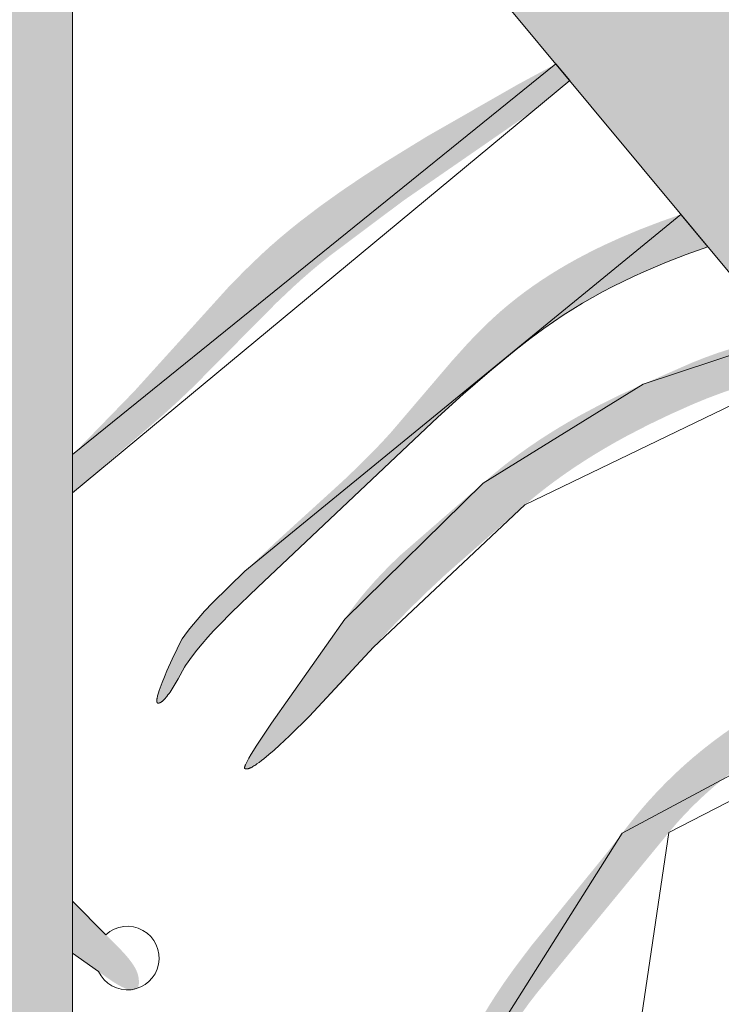
# Model space of a CAD drawing. Units: inches. Extents: x 0.43 to 7.53, y 0.14 to 4.82.
# Drawn here: x 0.94 to 1.08, y 1.07 to 1.26 of the extents above; entities that cross this region are included whole.
import ezdxf

# ---------------------------------------------------------------- set-up
doc = ezdxf.new("R2010")
doc.units = ezdxf.units.IN
doc.header["$LTSCALE"] = 0.25
doc.header["$MEASUREMENT"] = 0
doc.layers.add('text', color=18, linetype='Continuous', lineweight=0, true_color=0x000000)

msp = doc.modelspace()

# ---------------------------------------------------------------- hatches: boundary and pattern name
at = {"layer": 'text'}
for points in [[(0.8239702768857686, 0.2872658331446072), (0.4305038074178018, 0.2872658331484725), (0.6562878503188703, 0.5583976606905079), (0.5183961651047984, 0.5583976606905079), (0.7363032738605515, 0.81494774354241), (0.6036081269737341, 0.81494774354457), (0.816491144620807, 1.070549324672021), (0.7051014265068378, 1.070549324672021), (0.9529744143616998, 1.367819856151078), (0.9529744143516954, 0.1577313159897979), (0.8239702768857686, 0.1577313159897979)], [(1.135095180862857, 1.148776964142092), (0.9529744143616998, 1.367819856151078), (1.357289478578616, 1.367819856148406), (1.465481231665956, 1.367819856146303), (1.470062319915735, 1.367769009094223), (1.474682283661616, 1.367614661572423), (1.479338096816912, 1.36735416801111), (1.484026562025713, 1.366984977448118), (1.488744312667871, 1.366504645313006), (1.493487815733909, 1.365910845349509), (1.498253375600791, 1.365201381606317), (1.503037138744924, 1.364374200425294), (1.507835099397846, 1.36342740234682), (1.51264310619282, 1.362359253852906), (1.517456869772753, 1.361168198860986), (1.522271971388557, 1.359852869879608), (1.527083872469769, 1.358412098735988), (1.531887925138756, 1.356844926782804), (1.536679383668536, 1.355150614491384), (1.541453416817797, 1.353328650341615), (1.546205121019932, 1.351378758915308), (1.550929534351519, 1.349300908109972), (1.555621651236573, 1.347095315389202), (1.560276437781534, 1.344762452990215), (1.56488884768279, 1.342303052021867), (1.569453838604852, 1.339718105387481), (1.573966388928705, 1.337008869479183), (1.578421514754803, 1.334176864597799), (1.58281428706888, 1.331223874067296), (1.587139848934578, 1.328151942017774), (1.591393432607868, 1.324963369827577), (1.595570376432727, 1.321660711226519), (1.599666141420778, 1.318246766072667), (1.603676327373899, 1.314724572831102), (1.607596688439765, 1.311097399792521), (1.611423147990729, 1.30736873508369), (1.615151812699617, 1.30354227553318), (1.618778985738766, 1.299621914466121), (1.622301178979535, 1.295611728512716), (1.625715124133615, 1.291515963524381), (1.62901778273473, 1.287339019699521), (1.632206354924813, 1.283085436026516), (1.63527828697371, 1.278759874160022), (1.638231277504667, 1.274367101846172), (1.641063282385597, 1.269911976020472), (1.643772518293838, 1.265399425697074), (1.646357464928963, 1.260834434774273), (1.6488168658968, 1.256222024873415), (1.651149728294707, 1.251567238329306), (1.653355321015818, 1.246875121444196), (1.655433171821835, 1.242150708111415), (1.657383063247574, 1.237399003909621), (1.659205027397741, 1.232624970760076), (1.660899339688706, 1.227833512230523), (1.662466511641663, 1.223029459561308), (1.663907282785852, 1.218217558480779), (1.665222611766888, 1.213402456864292), (1.666413666758865, 1.208588693284474), (1.667481815251643, 1.203780686489671), (1.668428613330628, 1.198982725836407), (1.669255794511821, 1.194198962693013), (1.6699652582549, 1.189433402825108), (1.670559058218908, 1.184689899758785), (1.671039390353792, 1.179972149117082), (1.671408580916898, 1.175283683909077), (1.671669074477643, 1.170627870754009), (1.671823421999955, 1.166007907007275), (1.67187426905067, 1.1614268187567), (1.671874269046578, 0.7954329066386716), (1.671823421994953, 0.7908518183880968), (1.671669074472641, 0.7862318546414198), (1.671408580911896, 0.7815760414862947), (1.67103939034879, 0.7768875762782894), (1.670559058212541, 0.7721698256364729), (1.669965258249897, 0.7674263225703779), (1.669255794506819, 0.7626607627024722), (1.668428613326535, 0.7578769995590786), (1.66748181524755, 0.7530790389058151), (1.666413666754773, 0.7482710321110115), (1.665222611762795, 0.7434572685311931), (1.663907282780849, 0.7386421669148202), (1.662466511635751, 0.7338302658341771), (1.660899339683704, 0.729026213165076), (1.659205027392739, 0.7242347546355798), (1.657383063242571, 0.719460721486092), (1.655433171815924, 0.7147090172844113), (1.653355321010816, 0.7099846039515736), (1.651149728290614, 0.7052924870665205), (1.648816865891797, 0.7006377005224689), (1.646357464921687, 0.6960252906216677), (1.643772518288836, 0.6914602996989228), (1.641063282380594, 0.6869477493754683), (1.638231277498756, 0.6824926235497681), (1.635278286968708, 0.6780998512360892), (1.632206354918901, 0.6737742893695948), (1.629017782728818, 0.6695207056968169), (1.625715124127703, 0.6653437618720144), (1.622301178973624, 0.6612479968836791), (1.618778985731945, 0.6572378109302743), (1.615151812693705, 0.6533174498632714), (1.611423147984818, 0.6494909903128754), (1.607596688433853, 0.6457623256042151), (1.603676327366623, 0.6421351525655776), (1.599666141414867, 0.6386129593240693), (1.595570376425906, 0.6351990141703876), (1.591393432600592, 0.6318963555693866), (1.587139848927757, 0.6287077833793031), (1.582814287060694, 0.6256358513297808), (1.578421514746617, 0.6226828607995056), (1.573966388921884, 0.6198508559181786), (1.569453838598941, 0.61714162000988), (1.564888847675514, 0.6145566733757217), (1.560276437774712, 0.6120972724074871), (1.555621651230661, 0.6097644100086139), (1.550929534344698, 0.6075588172876731), (1.546205121011747, 0.605480966482622), (1.541453416810521, 0.6035310750563152), (1.536679383660806, 0.6017091109066026), (1.531887925130571, 0.6000147986154101), (1.527083872462947, 0.5984476266621694), (1.522271971381736, 0.5970068555187193), (1.517456869764567, 0.595691526537399), (1.512643106185545, 0.5945004715455919), (1.50783509939057, 0.5934323230517915), (1.503037138736738, 0.5924855249733749), (1.498253375592606, 0.5916583437924086), (1.493487815725723, 0.5909488800493872), (1.488744312659685, 0.5903550800860042), (1.484026562017528, 0.5898747479508923), (1.479338096809636, 0.5895055573880139), (1.474682283654795, 0.5892450638268709), (1.47006231990755, 0.5890907163050709), (1.465481231657771, 0.5890398692532184), (1.357289478572705, 0.5890398692507173), (1.166937891622831, 0.815450707575172), (1.300673148388535, 0.8154507075726141), (1.416405237329593, 0.8154507075678961), (1.417064921470876, 0.8154586156417789), (1.417727185777688, 0.8154824774810034), (1.41839146552976, 0.8155224805889869), (1.419057182780955, 0.8155787863588042), (1.419723747851743, 0.81565152904688), (1.420390560894896, 0.8157408148495104), (1.421057013552593, 0.8158467210851708), (1.421722490679906, 0.8159692954943178), (1.422386372132872, 0.8161085556611223), (1.423048034610668, 0.8162644885665085), (1.423706853539636, 0.8164370502738105), (1.424362204981856, 0.8166261657548883), (1.42501346757191, 0.8168317288580678), (1.425660024449565, 0.8170536024189854), (1.426301265198811, 0.8172916185175776), (1.426936587745525, 0.8175455788776897), (1.427565400254673, 0.8178152554099878), (1.428187122954762, 0.818100390893397), (1.428801189922718, 0.8184006997917148), (1.429407050792827, 0.8187158691989733), (1.430004172399743, 0.8190455599098012), (1.430592040315526, 0.8193894076019941), (1.431170160309842, 0.8197470241286791), (1.431738059677821, 0.8201179989067722), (1.432295288482885, 0.8205019003929745), (1.432841420660873, 0.8208982776369051), (1.433376055005931, 0.8213066618997171), (1.433898816024533, 0.8217265683269996), (1.434409354666707, 0.822157497664767), (1.434907348906757, 0.8225989380050063), (1.435392504209824, 0.8230503665519162), (1.435864553850672, 0.8235112513949101), (1.436325419560683, 0.8239833197163815), (1.43677682844392, 0.8244684933162088), (1.437218248598777, 0.8249665054480086), (1.437649157242697, 0.8254770615552101), (1.43806904248296, 0.8259998395938677), (1.43847740507473, 0.8265344904907064), (1.438873760183663, 0.8270806387341789), (1.439257639084838, 0.8276378830992197), (1.439628590844871, 0.8282057975026813), (1.439986183939903, 0.8287839319900794), (1.440330007804926, 0.8293718138434141), (1.440659674312622, 0.8299689488123985), (1.440974819163523, 0.8305748224568159), (1.441275103171586, 0.8311889015951177), (1.441560213456535, 0.8318106358514736), (1.441829864501608, 0.8324394592908728), (1.442083799111709, 0.8330747921315886), (1.442321789218761, 0.8337160425257988), (1.44254363657384, 0.8343626083967077), (1.442749173279674, 0.8350138793172786), (1.442938262198561, 0.835669238424094), (1.443110797203838, 0.8363280643462812), (1.44326670329084, 0.8369897331444971), (1.443405936548709, 0.8376536202417864), (1.443528483984858, 0.8383191023365892), (1.443634363207559, 0.8389855592861917), (1.443723621982565, 0.8396523759474857), (1.44379633765376, 0.8403189439656042), (1.443852616441939, 0.8409846634986078), (1.44389259262581, 0.8416489448711726), (1.443916427622947, 0.8423112101457999), (1.443924308958879, 0.8429708946062018), (1.443913026929943, 1.121323654438418), (1.443905090688725, 1.121983397759669), (1.443881197672647, 1.122645721322675), (1.443841160333898, 1.123310060243972), (1.443784817238532, 1.123975836414905), (1.443712034104658, 1.124642459985415), (1.443622704721941, 1.125309330937005), (1.443516751764685, 1.125975840735981), (1.443394127498516, 1.126641374059721), (1.443254814358818, 1.127305310585887), (1.443098825392747, 1.127967026834773), (1.442926204581648, 1.128625898052695), (1.442737027003853, 1.129281300126086), (1.442531398878794, 1.12993261151451), (1.442309457446948, 1.13057921518851), (1.442071370717906, 1.131220500561716), (1.441817337068835, 1.131855865403514), (1.441547584699686, 1.132484717720279), (1.441262370952893, 1.133106477592497), (1.440961981495741, 1.133720578955723), (1.440646729373578, 1.134326471314813), (1.440316953944796, 1.134923621379079), (1.439973019683942, 1.135511514610021), (1.43961531490387, 1.136089656670213), (1.439244250357854, 1.136657574766792), (1.438860257764839, 1.137214818881779), (1.438463788253751, 1.137760962881606), (1.43805531074778, 1.138295605502782), (1.437635310287726, 1.13881837120852), (1.437204286316694, 1.139328910912587), (1.436762750927949, 1.139826902571093), (1.436311227107774, 1.140312051639404), (1.435850246954681, 1.140784091395977), (1.435378082589716, 1.141244943917519), (1.434892811469775, 1.141696336561614), (1.434394700461519, 1.142137737302283), (1.433884044249874, 1.142568623234984), (1.433361165016516, 1.142988482350523), (1.432826411983763, 1.143396815301179), (1.432280160818857, 1.143793137148071), (1.431722812912733, 1.144176979077377), (1.431154794518728, 1.144547890074085), (1.430576555775781, 1.144905438541178), (1.42998856958385, 1.145249213853111), (1.429391330386546, 1.145578827832713), (1.428785352821899, 1.145893916140215), (1.428171170271719, 1.146194139564903), (1.42754933331363, 1.146479185209506), (1.426920408093531, 1.146748767559705), (1.426284974596649, 1.147002629429613), (1.425643624881753, 1.147240542778723), (1.424996961229875, 1.147462309393694), (1.424345594273939, 1.147667761430517), (1.423690141079726, 1.147856761814188), (1.423031223218652, 1.148029204495407), (1.422369464821907, 1.148185014560971), (1.42170549065778, 1.148324148201715), (1.421039924206719, 1.148446592536692), (1.420373385787764, 1.14855236530031), (1.419706490710917, 1.148641514392812), (1.419039847487705, 1.14871411730241), (1.418374056108599, 1.148770280403488), (1.417709706387734, 1.148810138139316), (1.417047376388576, 1.148833852095612), (1.416387630946895, 1.14884160997571)], [(1.050103283087731, 1.250999634536305), (1.047135630998776, 1.24845767030377), (1.046261280829833, 1.247707974397207), (1.04537551299992, 1.246978289132192), (1.043573297464912, 1.245571555468592), (1.04173613060558, 1.244222679195621), (1.017627046876635, 1.227553920712813), (1.003307830411552, 1.216823852010412), (1.001479652954652, 1.215367339199082), (0.9996892890655662, 1.213873345406517), (0.9979329184327188, 1.2123455072794), (0.9962067207418048, 1.210787461464468), (0.9928295629358335, 1.207595293358912), (0.9764552441199275, 1.191058451490113), (0.9736203279055307, 1.18835872809837), (0.970736100300849, 1.185720149120078), (0.9529744143598808, 1.170439801603669), (0.9529744143598808, 1.177894880860384), (0.9650096212005455, 1.190278911428498), (0.9833793956115304, 1.210592218743221), (0.9865667800697455, 1.213850457576319), (0.9898430200816737, 1.217010943802682), (0.9916400381627799, 1.218649185915814), (0.9934869091886984, 1.220258727666083), (0.9953792183047998, 1.221840012991498), (0.9973125506569094, 1.223393485830178), (1.001284625638812, 1.226418769799869), (1.00536781528873, 1.229338131079777), (1.009526800757806, 1.232155121174577), (1.013726263201727, 1.234873291589002), (1.022105343619581, 1.24002737939532), (1.039855403542527, 1.250192078961112), (1.047396469125681, 1.254255212521974)], [(1.071839925098823, 1.224856229694813), (1.07710702753476, 1.218521304952167), (1.072872748833754, 1.217018184100487), (1.068692582854704, 1.215398672084012), (1.064572116975535, 1.213650460002276), (1.062536017629748, 1.21272424490582), (1.060516938575541, 1.211761238955381), (1.058515578235722, 1.210759903538706), (1.056532635033557, 1.209718700043203), (1.054568807390945, 1.208636089856105), (1.052624793729786, 1.207510534365104), (1.050701292472889, 1.20634049495772), (1.048799002041699, 1.205124433021302), (1.046918620860845, 1.20386080994337), (1.045060847349953, 1.202548087111671), (1.042325305893621, 1.200521064780395), (1.03963967601859, 1.198446088499287), (1.034400676224516, 1.194167330747979), (1.029308898398734, 1.189741927177868), (0.9891251746346033, 1.151972144932989), (0.9839920383007783, 1.147034287869081), (0.9816491465187145, 1.144649726886604), (0.9805039859308753, 1.143431788309107), (0.9793824011478254, 1.142192550188218), (0.9782889313707646, 1.140928866909411), (0.9772281158018021, 1.13963759285827), (0.9762044936425927, 1.138315582420608), (0.9752226040966097, 1.136959689981671), (0.9751841263098076, 1.13690337991938), (0.9751425055858025, 1.136839559766605), (0.9750501500936597, 1.136690453951479), (0.9748311862788004, 1.136313833622983), (0.9735909573839425, 1.134074233384018), (0.9728227258867381, 1.132753068750679), (0.9724192076598346, 1.132101772015977), (0.9720094694118533, 1.131479380606498), (0.9718038415996606, 1.131184348212122), (0.9715985473655682, 1.130902930725204), (0.9713942162386164, 1.130637257670974), (0.9711914777469364, 1.130389458574887), (0.9710909024658694, 1.130272927237803), (0.9709909614168399, 1.130161662962285), (0.9708917332906939, 1.130055931939017), (0.9707932967778223, 1.129956000358623), (0.9706957305695258, 1.129862134411786), (0.9705991133566503, 1.129774600289187), (0.9705511852145836, 1.129733290846621), (0.970503523830951, 1.129693664181508), (0.9704561390419375, 1.129655753567823), (0.970409040682819, 1.129619592279374), (0.97036223859069, 1.129585213589968), (0.9703157426026454, 1.129552650773467), (0.9702695625548703, 1.12952193710368), (0.9702237082826404, 1.12949310585447), (0.9701781896239599, 1.129466190299814), (0.9701330164127402, 1.129441223713178), (0.9700881984888046, 1.129418239368709), (0.9700437456856097, 1.129397270540101), (0.9700216592775295, 1.129387552342285), (0.969999667840705, 1.129378350501218), (0.9699777726006804, 1.129369669176077), (0.969955974789821, 1.129361512525923), (0.9699342756368541, 1.129353884710104), (0.9699126763709618, 1.129346789888023), (0.969891178221781, 1.129340232218572), (0.9698697824189484, 1.129334215861268), (0.9698484901916462, 1.129328744975288), (0.9698273027708755, 1.129323823719693), (0.9698062213835446, 1.129319456253887), (0.969785247261564, 1.129315646737103), (0.9697643816327517, 1.129312399328404), (0.9697436257285634, 1.129309718187079), (0.9697229807777266, 1.129307607472475), (0.9697024480098779, 1.129306071343711), (0.969691422013705, 1.129305657649189), (0.96968081053293, 1.129305544946822), (0.9696705660737397, 1.12930574429692), (0.969660641141866, 1.129306266760016), (0.9696557836566289, 1.129306652615417), (0.9696509882425861, 1.129307123396705), (0.9696462489648301, 1.129307680486482), (0.9696415598839057, 1.129308325267294), (0.9696369150635409, 1.129309059121686), (0.9696323085688281, 1.129309883432319), (0.9696277344607669, 1.129310799581679), (0.9696231868035401, 1.129311808952314), (0.9696076100546751, 1.129315990608069), (0.9695926838819222, 1.129321222282277), (0.9695784038205719, 1.129327495832007), (0.9695647654086432, 1.129334803113869), (0.9695517641818814, 1.129343135985215), (0.9695393956755769, 1.12935248630277), (0.9695276554277488, 1.129362845923486), (0.969516538974597, 1.129374206704602), (0.9695060418518668, 1.129386560502672), (0.9694961595957583, 1.129399899175104), (0.9694868877438356, 1.129414214578508), (0.9694782218318441, 1.12942949857001), (0.9694701573968931, 1.129445743006505), (0.9694626899738186, 1.129462939745002), (0.9694558150997299, 1.129481080642512), (0.9694495283126461, 1.129500157555873), (0.9694438251478577, 1.129520162342322), (0.9694387011406551, 1.129541086858472), (0.9694341518295122, 1.129562922961616), (0.9694301727506289, 1.129585662508367), (0.9694267594397505, 1.129609297356017), (0.9694239074317128, 1.129633819361294), (0.969421612265899, 1.129659220381319), (0.9694198694775995, 1.129685492273103), (0.9694186746025597, 1.129712626893484), (0.969418023177889, 1.129740616099417), (0.9694179107397876, 1.12976945174791), (0.9694183328258195, 1.129799125695916), (0.9694207627119003, 1.12986095591828), (0.9694252771289147, 1.129926041622474), (0.9694318403669175, 1.129994317664119), (0.9694404167186921, 1.130065718898896), (0.9694509704747478, 1.130140180182599), (0.9694634659269585, 1.130217636370906), (0.9694941390868852, 1.130381272884113), (0.9695321505307337, 1.130556107284468), (0.9695772145916752, 1.130741618417977), (0.9696290456028809, 1.130937285130306), (0.9697518658005837, 1.131357000674603), (0.9698983257855733, 1.131811084683994), (0.9700661402177619, 1.132295367925115), (0.9704566910606562, 1.13333785516881), (0.9709052356099281, 1.134451108538093), (0.9713934911457844, 1.135601774165599), (0.9724160042926204, 1.137881926725589), (0.9733779687437281, 1.139911481909172), (0.9741331227325762, 1.141423608776909), (0.9743874390057616, 1.141902251923574), (0.9744757832697477, 1.142057626108175), (0.9745092520986081, 1.142112502313813), (0.9745231857079606, 1.142134009689817), (0.9745352045017288, 1.142151476389079), (0.9751867289807823, 1.143039615623087), (0.9758620307317987, 1.14391328755608), (0.9765590322865254, 1.144773392337987), (0.9772756561798932, 1.145620830119418), (0.9787594611068133, 1.147281305281416), (0.9802968257747242, 1.148901914244396), (0.9866494870877549, 1.155129712154183), (0.9930002961839026, 1.161092583021292), (1.005879800805554, 1.172825741941784), (1.009021934838723, 1.175839905767594), (1.012093611408739, 1.178927903408413), (1.013656469776572, 1.180577623790276), (1.015191076600525, 1.182260038898511), (1.027076546927868, 1.196185356811787), (1.030130374011799, 1.199578875911589), (1.031698333081943, 1.201229875804307), (1.033300607740523, 1.202842469113198), (1.034942411916939, 1.204410730729313), (1.03662895953695, 1.205928735543415), (1.038150582385891, 1.207218018517272), (1.03970445479464, 1.208464000832072), (1.041289010680623, 1.209667749457315), (1.042902683958539, 1.210830331362223), (1.044543908547633, 1.21195281351658), (1.046211118361692, 1.213036262889778), (1.047902747318597, 1.214081746451319), (1.049617229334865, 1.215090331170591), (1.051352998326559, 1.216063084017213), (1.053108488209739, 1.217001071960572), (1.054882132900923, 1.217905361970287), (1.056672366316628, 1.218777021015688), (1.060296334987664, 1.220426714091905), (1.063967865554526, 1.221958686945021), (1.0678865408756, 1.223460036180489)], [(1.091881931812816, 1.200751020846388), (1.096803922669745, 1.194831173634503), (1.09107358182356, 1.193407016288921), (1.088226919187685, 1.192632796963386), (1.085396402262825, 1.191805611542923), (1.082584886433517, 1.1909168057822), (1.079795227092939, 1.189957725436221), (1.077030279625626, 1.188919716259994), (1.074292899421573, 1.187794124008468), (1.069876769944779, 1.185827641323902), (1.065522455934763, 1.183743153195968), (1.061241109438663, 1.181527919579088), (1.059131284022635, 1.180367291947908), (1.057043882502706, 1.179169200427287), (1.054980298883686, 1.177932052511613), (1.052941927172663, 1.176654255695103), (1.050930161374902, 1.175334217471976), (1.048946395494761, 1.173970345336789), (1.046992023540691, 1.172561046783477), (1.045068439515683, 1.171104729306483), (1.043177037427734, 1.169599800400084), (1.041319211280745, 1.168044667558609), (1.026045511370933, 1.154643967591317), (1.022336782762716, 1.151171296677722), (1.018707263100817, 1.147620318680088), (1.015174617582682, 1.143976379240888), (1.011756511408942, 1.140224824002592), (1.005628528459704, 1.133376746200787), (1.00247983693381, 1.130036467166468), (0.9992288070218027, 1.126782860015572), (0.9971231033338999, 1.124673577537584), (0.9953572026067494, 1.12294466144238), (0.9933619607715745, 1.121062925593497), (0.9923359990045473, 1.120134288577907), (0.9913218964377055, 1.119250892603821), (0.9903427178998871, 1.118440552997589), (0.989873432898742, 1.118071471622107), (0.9894215282149279, 1.117731085086012), (0.9889898869507423, 1.117422870305182), (0.9887825660709613, 1.117281913859307), (0.9885813922098468, 1.11715030419561), (0.9883867257555838, 1.117028475928583), (0.9881989270959028, 1.116916863672776), (0.9880183566185341, 1.116815902042907), (0.9878453747116627, 1.116726025653014), (0.987761842093926, 1.11668538024009), (0.9876803417639284, 1.116647669117702), (0.9876009187698518, 1.116612946612582), (0.9875236181616973, 1.116581267051577), (0.987448484985828, 1.116552684761478), (0.9873755642926998, 1.116527254069075), (0.9873049011295851, 1.116505029301214), (0.9872704302008177, 1.116495136116106), (0.9872365405455756, 1.116486064784686), (0.9872032377995428, 1.116477822097812), (0.9871705275897629, 1.116470414846281), (0.9871384155496461, 1.116463849821008), (0.9871069073098742, 1.116458133812904), (0.987076008500674, 1.116453273612597), (0.9870457247536368, 1.116449276011172), (0.9870160616998991, 1.116446147799371), (0.9869870249705972, 1.116443895768105), (0.9869586201977771, 1.116442526708118), (0.9869308530098468, 1.116442047410322), (0.9869037290397618, 1.116442464665573), (0.9868772539177488, 1.11644378526467), (0.9868514332767635, 1.116446015998582), (0.986826272744759, 1.116449163658222), (0.9868017779556002, 1.116453235034106), (0.9867779545386046, 1.116458236917373), (0.9867652537857001, 1.116461345147405), (0.98675279716573, 1.116464701542276), (0.9867405742445161, 1.116468314648278), (0.9867285745915186, 1.116472193011196), (0.9867167877748333, 1.116476345176983), (0.9867052033598274, 1.116480779691875), (0.9866938109145966, 1.116485505101769), (0.9866826000086011, 1.116490529952619), (0.9866715602076628, 1.116495862790378), (0.9866606810785132, 1.116501512161284), (0.9866499521906125, 1.116507486611175), (0.9866393631116015, 1.116513794686176), (0.9866289034077571, 1.116520444932183), (0.9866185626458108, 1.116527445895377), (0.9866083303956774, 1.116534806121484), (0.9865981962236336, 1.116542534156798), (0.9865867618088604, 1.116553448968778), (0.9865771274368971, 1.116566613537776), (0.9865692799746402, 1.116582010834014), (0.9865632062867125, 1.116599623827488), (0.9865588932377367, 1.116619435488706), (0.9865563276927904, 1.11664142878738), (0.9865554965187702, 1.116665586694074), (0.9865563865789344, 1.116691892178784), (0.9865589847397249, 1.116720328211619), (0.9865632778657645, 1.116750877762803), (0.9865692528225853, 1.116783523802502), (0.9865768964757198, 1.116818249300769), (0.9865861956897906, 1.116855037227884), (0.9865971373298752, 1.116893870554014), (0.9866097082605965, 1.116934732249268), (0.9866238953497604, 1.11697760528387), (0.9866570654587239, 1.117069317251611), (0.9866965425769312, 1.117168870218398), (0.9867422216268213, 1.117276127945678), (0.986793997529924, 1.117390954194724), (0.9869154195827949, 1.117642767303101), (0.9870599681109642, 1.117923219634013), (0.9874150820835101, 1.11856568232418), (0.9878526144409197, 1.119309622988004), (0.9889480342769392, 1.121067061126672), (0.9918319942077805, 1.125416024882275), (1.006126182322726, 1.145706496257281), (1.006812369386546, 1.146706182023996), (1.00751565253878, 1.147686564854387), (1.008235348050869, 1.148648491483021), (1.008970772192891, 1.149592808644121), (1.009721241233558, 1.150520363072081), (1.010486071445678, 1.151432001501467), (1.012056080465948, 1.153210917301811), (1.013675329414776, 1.154936329920195), (1.015338348458693, 1.156615013231891), (1.017039667761958, 1.158253741112111), (1.033172530279638, 1.172321987023002), (1.03492901009596, 1.173846129463476), (1.036717038704603, 1.175319738222418), (1.038535510521536, 1.176744630760373), (1.040383319957721, 1.178122624538167), (1.042259361424579, 1.1794555370164), (1.044162529334892, 1.180745185655615), (1.046091718100536, 1.181993387916583), (1.048045822133838, 1.183201961259902), (1.050023735846674, 1.184372723146117), (1.052024353652735, 1.185507491035997), (1.056089279189758, 1.187676314669323), (1.060231754041718, 1.18972297184502), (1.064442933505882, 1.191662002248114), (1.074006601206941, 1.195867099422179), (1.076445380463804, 1.196833024466804), (1.078904105145932, 1.197722562392022), (1.08014107209666, 1.198132085025582), (1.081383175496933, 1.198514589488076), (1.082630465374871, 1.198867435316009), (1.083882991762687, 1.199187982045322), (1.085863601307858, 1.199639361683301), (1.087858472961864, 1.200047010038196)], [(1.137891111328566, 1.145414202680007), (1.141503735106847, 1.141069176160675), (1.136232947721703, 1.140476033159819), (1.133605873771751, 1.140118155786416), (1.130986991093517, 1.139700074883313), (1.128746305184643, 1.139271951537415), (1.126530331140851, 1.138773091541287), (1.124338175143942, 1.138206835357101), (1.12216894337663, 1.137576523446915), (1.12002174202072, 1.136885496272788), (1.11789567725665, 1.136137094296719), (1.115789855268952, 1.135334657980712), (1.113703382236702, 1.13448152778688), (1.111635364343522, 1.133581044177509), (1.109584907770762, 1.132636547614316), (1.107551118700679, 1.131651378559473), (1.105533103313713, 1.130628877474981), (1.101540818321803, 1.128485241065908), (1.097600902247644, 1.126232362082993), (1.093682732103582, 1.123891328446467), (1.08985155431966, 1.12149369242548), (1.086121275934795, 1.119005440172719), (1.084298319965649, 1.117716703632317), (1.082505803986544, 1.116392557841214), (1.080745466375641, 1.115028751068683), (1.079019045514736, 1.113621031583767), (1.077328279781534, 1.112165147655679), (1.075674907556925, 1.110656847553406), (1.074060667220886, 1.109091879545991), (1.072487297151577, 1.107465991902705), (1.070956535731705, 1.105774932892706), (1.070207676508938, 1.104903635459214), (1.069470121339885, 1.104014450784808), (1.043755181493646, 1.072731754515194), (1.042221362208887, 1.070745482684577), (1.040757403728742, 1.06872182976088), (1.039356987798522, 1.066663926467873), (1.038013796163535, 1.064574903529268), (1.036721510569544, 1.062457891668606), (1.035473812759585, 1.060316021609713), (1.033086907477548, 1.055970229791688), (1.017416399212573, 1.025603982092269), (1.015352828733933, 1.021328685069824), (1.014817358663743, 1.020124734392715), (1.014312407729642, 1.018911775639372), (1.013836108487533, 1.017690330565477), (1.013386593493772, 1.016460920926312), (1.012961995302897, 1.015224068477215), (1.012560446468536, 1.01398029497347), (1.011819027099785, 1.011474071824471), (1.011147395827914, 1.008946425522316), (1.010530613096956, 1.006401530110173), (1.009401835030724, 1.001276688129115), (1.007383526509523, 0.9911653590035083), (1.006500765667818, 0.9860663123557796), (1.005738965066678, 0.9809459074347213), (1.005125648179922, 0.9758098165775717), (1.00488327221475, 0.9732376615284064), (1.004688338478639, 0.9706637121216826), (1.004544287408601, 0.9680886773995834), (1.004454559435738, 0.965513266404292), (1.004422594995697, 0.9629381881779917), (1.004451834522763, 0.9603641517629224), (1.004804350546886, 0.950264828537291), (1.005386005449703, 0.940157090909798), (1.006186730631919, 0.9300643676465992), (1.007196457491512, 0.9200100875140773), (1.007345113598797, 0.9187948623774158), (1.007521449381523, 0.9175877296614825), (1.007724391851946, 0.9163883884750756), (1.007952868024597, 0.9151965379273914), (1.008205804911734, 0.9140118771271144), (1.008482129524703, 0.9128341051832702), (1.008780768878944, 0.9116629212047709), (1.009100649984896, 0.9104980243004714), (1.009799845504597, 0.908185888150518), (1.010571132189591, 0.9058952896047057), (1.011405926140663, 0.9036238215345005), (1.012295643460869, 0.9013690768113118), (1.014205512616821, 0.8969001288916782), (1.024116128343588, 0.8752517968595779), (1.025903370864592, 0.8710177712159233), (1.029678197861552, 0.8612613697068863), (1.030132384891852, 0.8601801536655156), (1.030615987492832, 0.8591129725285835), (1.03087103924164, 0.85858583768192), (1.031136108415661, 0.8580636427203157), (1.031155450209747, 0.8580281390079048), (1.031178639247821, 0.8579878979525741), (1.031235809361727, 0.8578938724692815), (1.032040258785594, 0.8566440401152189), (1.03228280732875, 0.8562423866154685), (1.032517940255923, 0.85582645192199), (1.032628977411798, 0.8556164724041704), (1.032733662522526, 0.8554069345199817), (1.032830496207874, 0.8551991755799744), (1.032875500208513, 0.8550963811237065), (1.032917979086699, 0.8549945328948692), (1.032957745416946, 0.8548937980575086), (1.032994611776951, 0.8547943437752163), (1.033028390745779, 0.8546963372119816), (1.033058894900671, 0.85459994553168), (1.033085936817963, 0.8545053358981871), (1.033109329075808, 0.8544126754752082), (1.033119598012684, 0.8543671284563228), (1.033128884250539, 0.854322131426505), (1.033137164362609, 0.8542777052811683), (1.033144414920764, 0.8542338709160102), (1.033150612497787, 0.8541906492262736), (1.033155733663728, 0.8541480611075993), (1.033159754993642, 0.854106127455287), (1.033162653057582, 0.8540648691650912), (1.033164404428783, 0.8540243071323115), (1.033164985677752, 0.8539844622523045), (1.033164373379543, 0.853945355420711), (1.033162544103755, 0.853907007533115), (1.033159474423622, 0.8538694394847024), (1.033157467110607, 0.8538509544300776), (1.033155140911925, 0.8538326721711709), (1.033152492897637, 0.8538145953198235), (1.033149520139625, 0.8537967264879907), (1.033146219709772, 0.8537790682875137), (1.03314258867996, 0.8537616233305183), (1.033138624120705, 0.853744394228789), (1.033134323103889, 0.8537273835942809), (1.033129682701849, 0.853710594039006), (1.033124699983739, 0.8536940281749192), (1.033119372023714, 0.8536776886138053), (1.033113695892746, 0.8536615779676193), (1.033107668662717, 0.8536456988483732), (1.03310128740369, 0.8536300538680788), (1.033094549187547, 0.8536146456385207), (1.033087451086624, 0.853599476771711), (1.033079990172803, 0.8535845498796046), (1.033072163515692, 0.8535698675739862), (1.033063968187628, 0.8535554324669814), (1.033055401260947, 0.8535412471704884), (1.033046459805712, 0.8535273142962918), (1.033037140895624, 0.8535136364565172), (1.033027441600746, 0.8535002162630061), (1.033017358992959, 0.8534870563277135), (1.033006890142781, 0.8534741592624808), (1.032996032122549, 0.8534615276793769), (1.032984782004599, 0.8534491641901862), (1.032973136860813, 0.853437071407205), (1.032961093759889, 0.85342525194182), (1.032948649775529, 0.853413708406384), (1.032935801978704, 0.8534024434126817), (1.032922547440842, 0.8533914595726682), (1.032908883233825, 0.8533807594984122), (1.032894806428624, 0.853370345801471), (1.032880314097577, 0.8533602210940838), (1.032865403311655, 0.8533503879883195), (1.032850071142741, 0.8533408490957921), (1.032834314661807, 0.8533316070285135), (1.032818130940734, 0.8533226643986094), (1.032801517050951, 0.85331402381758), (1.032784470063882, 0.8533056878978922), (1.032766987050957, 0.8532976592512167), (1.032749065083602, 0.853289940489395), (1.032730701234607, 0.8532825342246095), (1.032711892573582, 0.853275443068588), (1.032692636173772, 0.8532686696332856), (1.032672929105695, 0.8532622165308847), (1.032652768441688, 0.8532560863729994), (1.032632151251812, 0.8532502817716985), (1.032611074608861, 0.8532448053388801), (1.032589535583805, 0.8532396596866132), (1.032567531248526, 0.8532348474266822), (1.032545058673543, 0.8532303711710991), (1.032522114932556, 0.8532262335317053), (1.032474802233731, 0.8532189845494766), (1.032425569722557, 0.85321312137558), (1.032374393972725, 0.8532086649053152), (1.032321251555652, 0.853205636034323), (1.032295599243946, 0.8532056470899132), (1.032269795136665, 0.853206488545089), (1.032243886009576, 0.8532081495071164), (1.032217918636627, 0.853210619082807), (1.032191939792677, 0.8532138863794838), (1.032165996250763, 0.8532179405044129), (1.032140134787563, 0.8532227705641784), (1.032114402176569, 0.8532283656663875), (1.032097740636539, 0.8532324145749097), (1.032081051218677, 0.8532368059080735), (1.032064334473683, 0.8532415371598798), (1.032047590952709, 0.8532466058245003), (1.032014025788806, 0.8532577453683015), (1.031980360136652, 0.8532702044921106), (1.031946598407751, 0.8532839631487885), (1.031912745012699, 0.8532990012909121), (1.031878804360725, 0.853315298871399), (1.031844780864697, 0.8533328358427692), (1.031810678933846, 0.8533515921578836), (1.031776502977857, 0.8533715477694894), (1.03174225740778, 0.8533926826302771), (1.031707946635573, 0.8534149766928802), (1.031673575069556, 0.8534384099102166), (1.031639147122599, 0.853462962234806), (1.031604667203931, 0.8534886136195095), (1.031570139723692, 0.8535153440170173), (1.031500959722701, 0.8535719616613218), (1.031431642404835, 0.8536326547894699), (1.031362223052577, 0.853697263023383), (1.031292736953867, 0.853765625984698), (1.031223219389824, 0.8538375832952791), (1.031153705646568, 0.8539129745771046), (1.031084231007947, 0.8539916394518112), (1.031014830757806, 0.8540734175412066), (1.030876394562904, 0.8542456718514071), (1.03073867933673, 0.8544284544821092), (1.030601967353698, 0.854620482407773), (1.030466540889586, 0.8548204726026878), (1.030332682220626, 0.8550271420414841), (1.030200673621687, 0.8552392076986788), (1.02994333573289, 0.8556743955654209), (1.02969678542487, 0.8561157719984234), (1.029463280898847, 0.8565530727930817), (1.028570482048702, 0.8583191950339195), (1.028513112735903, 0.8584266934897808), (1.028462674445757, 0.858516493703922), (1.027906891512623, 0.8594482954849862), (1.027336538400698, 0.8603476456331745), (1.026750976310916, 0.861221404556721), (1.026149566441939, 0.8620764326634056), (1.024896648168772, 0.8637577380582169), (1.023572673181855, 0.8654464450821191), (1.02321843066394, 0.865902300208921), (1.022873196353624, 0.8663651154224734), (1.022536681377654, 0.8668345944323104), (1.022208596862777, 0.8673104409472838), (1.021576563713746, 0.8682800513303786), (1.020974785915962, 0.8692715762454153), (1.020400952474768, 0.8702826453662791), (1.019852752397776, 0.8713108883665708), (1.019327874690783, 0.8723539349202891), (1.018824008361856, 0.8734094147010918), (1.017870065862747, 0.8755481926390924), (1.013496544290513, 0.8863301100302063), (1.007896725464628, 0.8991584857648771), (1.007017486817597, 0.9013124753465771), (1.00617753499156, 0.903479235409014), (1.00538580991971, 0.9056618484223176), (1.004651251537519, 0.9078633968566177), (1.003982799778635, 0.9100869631823851), (1.003676157611801, 0.9112079663265771), (1.00338939457489, 0.9123356298699772), (1.003123628160859, 0.9134703391213801), (1.002879975861754, 0.9146124793895805), (1.002659555168714, 0.9157624359833161), (1.002463483572877, 0.916920594211609), (1.001789474393911, 0.9215638469211793), (1.001217540072696, 0.9262414989876842), (1.000330607153694, 0.9356625567563182), (0.9992394622565488, 0.9545055757864187), (0.9991507367619423, 0.9570876073736994), (0.9991129801698779, 0.959660951764084), (0.9991234229048249, 0.9622265520818072), (0.9991792953898884, 0.9647853514512175), (0.9994162513068776, 0.9698863198414127), (0.9998016913106884, 0.9749714019290021), (1.000313458792528, 0.9800481427075791), (1.000929397142693, 0.9851240871713056), (1.002385160009647, 0.9953037671294904), (1.002803758763742, 0.9978162813196771), (1.003283687212582, 1.000287921147111), (1.003823022826703, 1.00272217323448), (1.00441984307073, 1.005122524204586), (1.005072225410652, 1.007492460680515), (1.005778247316551, 1.009835469285013), (1.006535986254869, 1.012155036640996), (1.007343519690687, 1.014454649371379), (1.008198925092723, 1.01673779409902), (1.009100279927873, 1.019007957446723), (1.011033147764659, 1.023523286494088), (1.013126742939869, 1.028028529496515), (1.015365685186874, 1.032551579437103), (1.023917779917804, 1.050332588024281), (1.028264036999838, 1.059198384710617), (1.030550573197809, 1.063559975827621), (1.03294923077757, 1.067849217241422), (1.034393304510752, 1.070255014613172), (1.035908889591804, 1.07262323436982), (1.03748829993375, 1.074957512115821), (1.039123849450528, 1.077261483455692), (1.042532621673866, 1.081793049336119), (1.056876060548541, 1.099434177541303), (1.060331564350884, 1.103868599948219), (1.06195489865487, 1.10595652467669), (1.063604494681579, 1.107970654117315), (1.065283126230691, 1.109913959382771), (1.06699356709961, 1.111789411585908), (1.068738591086651, 1.113599981839576), (1.070520971992858, 1.115348641256793), (1.072343483614725, 1.117038360950181), (1.074208899752842, 1.118672112032817), (1.076119994204612, 1.120252865617379), (1.078079540769716, 1.121783592816774), (1.080090313246922, 1.123267264743907), (1.082155085432726, 1.124706852511514), (1.084276631129535, 1.1261053272325), (1.086457724134755, 1.127465660019714), (1.08870113824579, 1.12879082198612), (1.091009647262775, 1.13008378424451), (1.100336612065542, 1.135023109712909), (1.105156153575729, 1.137368525125174), (1.107601236362564, 1.138479885215309), (1.110068449933545, 1.139538809452523), (1.112556736361705, 1.140536644755121), (1.115065037718717, 1.141464738041469), (1.117592296076703, 1.1423144362301), (1.120137453510518, 1.143077086239321), (1.121416413777945, 1.143423064088614), (1.122699452090922, 1.14374403498727), (1.123986436208918, 1.144038917300469), (1.125277233889586, 1.144306629392821), (1.126571712894668, 1.144546089628994), (1.127869740981817, 1.144756216373883), (1.129171185909593, 1.14493592799227), (1.130475915437922, 1.145084142849106), (1.132328708291618, 1.14524096917757), (1.134182248158789, 1.145342484827273), (1.136036420637732, 1.145397344445717)], [(0.9529744143585166, 1.080427750989776), (0.9529744143585166, 1.090619539830987), (0.9562512730487587, 1.087362719758522), (0.9594585858569307, 1.084043078153519), (0.9611837389686233, 1.082314940104601), (0.9621760321026276, 1.081315027986085), (0.9626760898379079, 1.080790254321192), (0.9631678910288546, 1.08025241869729), (0.9636432876816006, 1.079704133448109), (0.9638722880588038, 1.079426888568383), (0.9640941318036429, 1.079148010907494), (0.9643078004175667, 1.078867827007121), (0.9645122754029334, 1.078586663408776), (0.9647065382575537, 1.078304846654481), (0.9648895704846954, 1.078022703285916), (0.9650603535848976, 1.077740559844704), (0.9651408334309171, 1.077599590141068), (0.9652178690577902, 1.077458742872414), (0.9652913331526296, 1.077318058856468), (0.9653610984048218, 1.077177578910897), (0.9654270374996603, 1.077037343853481), (0.9654890231265316, 1.07689739450189), (0.9655469279725484, 1.076757771673789), (0.9656006247248232, 1.076618516187017), (0.965649986071833, 1.076479668859184), (0.965694884699781, 1.076341270508072), (0.9657351932989631, 1.076203361951519), (0.9657707845537633, 1.076065984006908), (0.9658015311526587, 1.07592917749202), (0.965827305785945, 1.075792983224806), (0.9658606910117786, 1.075581591189012), (0.9658868453127187, 1.075380586121076), (0.9659059204606937, 1.075189785844378), (0.965918068230815, 1.075009008182581), (0.9659215917779083, 1.074922320901981), (0.9659234403959207, 1.074838070959009), (0.9659236330546381, 1.074756235581395), (0.965922188727939, 1.074676791997268), (0.9659191263856091, 1.074599717434415), (0.9659144650006173, 1.074524989120794), (0.9659082235445684, 1.074452584284421), (0.9659004209886124, 1.074382480153082), (0.9658910763057182, 1.074314653954906), (0.9658802084647622, 1.074249082917623), (0.9658678364396227, 1.074185744269419), (0.9658539792019045, 1.074124615237968), (0.9658386557227576, 1.074065673051512), (0.9658218849737867, 1.074008894937611), (0.965812962800749, 1.073981310291805), (0.9658036859256871, 1.073954258124507), (0.9657940567187442, 1.073927735589285), (0.9657840775527919, 1.073901739839874), (0.9657737507975188, 1.073876268029613), (0.965763078824887, 1.073851317312011), (0.9657520640068586, 1.073826884840406), (0.965740708713577, 1.073802967768478), (0.9657290153179137, 1.073779563249678), (0.9657169861909214, 1.073756668437516), (0.9657046237036528, 1.073734280485388), (0.965691930228525, 1.073712396546915), (0.9656789081356809, 1.073691013775379), (0.9656655597975377, 1.073670129324517), (0.9656518875856026, 1.073649740347667), (0.965637893871838, 1.073629843998395), (0.9656235810245679, 1.07361043743021), (0.9656089514198474, 1.073591517796507), (0.9655940074255458, 1.073573082250794), (0.9655787514158991, 1.073555127946696), (0.9655631857587768, 1.073537652037606), (0.9655473128297789, 1.073520651676978), (0.965531134996775, 1.073504124018319), (0.9655146546335462, 1.073488066215196), (0.9654978741116, 1.073472475421118), (0.9654807957997154, 1.073457348789423), (0.9654634220725828, 1.073442683473678), (0.9654457553008005, 1.073428476627504), (0.9654277978536019, 1.073414725404069), (0.9654095521056778, 1.073401426957281), (0.9653910204267167, 1.07338857844042), (0.9653722051877711, 1.073376177006883), (0.9653531087617129, 1.073364219810406), (0.9653337335177756, 1.07335270400427), (0.96531408183065, 1.07334162674187), (0.9652941560686603, 1.07333098517717), (0.9652739586055876, 1.073320776463168), (0.9652534918115752, 1.073310997753714), (0.9652327580599493, 1.073301646201974), (0.9652117597185796, 1.073292718961573), (0.965190499161702, 1.073284213186076), (0.9651689787608237, 1.073276126028992), (0.9651472008856334, 1.073268454643715), (0.9651251679099122, 1.073261196183699), (0.9651028822028938, 1.073254347802623), (0.9650803461365403, 1.073247906653767), (0.9650575620837234, 1.073241869890813), (0.9650345324145864, 1.073236234666984), (0.9650112595006366, 1.073230998136188), (0.9649877457147458, 1.073226157451478), (0.9649639934256928, 1.073221709766704), (0.9649400050077137, 1.073217652235092), (0.9648913292655497, 1.073210696245672), (0.9648417374607678, 1.073205266711403), (0.9647912485645183, 1.073201340859901), (0.9647398815497699, 1.073198895919296), (0.9646876553858537, 1.073197909117487), (0.9646345890457386, 1.073198357682378), (0.9645807015005747, 1.073200218841981), (0.9645260117228762, 1.073203469824085), (0.9644705386837931, 1.073208087856818), (0.96441430135493, 1.073214050168081), (0.9643573187065275, 1.073221333985719), (0.9642996097138283, 1.07322991653769), (0.9642411933447992, 1.073239775052008), (0.9641820885737733, 1.073250886756517), (0.9640618897076028, 1.073276778647886), (0.9639668180036214, 1.073300163013817), (0.9638702916265292, 1.073326328779222), (0.9637723822158595, 1.073355191192723), (0.9636731614079626, 1.073386665502772), (0.9635727008428265, 1.073420666958105), (0.9634710721577111, 1.073457110807118), (0.9632645969865852, 1.0735369866805), (0.9630543090017571, 1.073625615111217), (0.9628407813117636, 1.073722318087567), (0.9626245870237771, 1.073826417598019), (0.9624062992476983, 1.073937235630813), (0.9619657356626821, 1.074176315216567), (0.9615236754236438, 1.074434132752009), (0.9610847033956933, 1.074705264143295), (0.9606534044457593, 1.074984285297267), (0.9598321652449275, 1.075544300520169), (0.9580294276258545, 1.076849594785875)]]:
    msp.add_hatch(color=256, dxfattribs=at).paths.add_polyline_path(points, flags=0)

# ---------------------------------------------------------------- linework, layer by layer
at = {"layer": 'text', "lineweight": 0}
for p, q in [((1.047396469125681, 1.254255212521974), (0.9529744143598808, 1.177894880860384)), ((1.050103283087731, 1.250999634536305), (1.047396469125681, 1.254255212521974)), ((0.9529744143598808, 1.170439801603669), (1.050103283087731, 1.250999634536305)), ((0.9529744143598808, 1.177894880860384), (0.9529744143598808, 1.170439801603669))]:
    msp.add_line(p, q, dxfattribs=at)
at = {"layer": 'text'}
for p, q in [((1.07710702753476, 1.218521304952167), (1.071839925098823, 1.224856229694813)), ((0.9529744143585166, 1.090619539830987), (0.9529744143585166, 1.080427750989776))]:
    msp.add_line(p, q, dxfattribs=at)
for points in [[(1.529783191862601, 1.469483897051878), (1.394280464049837, 1.535930951829021), (1.30166706216661, 1.547910555700019), (1.256648909806893, 1.559005349725515), (1.242408169857947, 1.557900959706791), (1.211727377969703, 1.561278496210496), (1.11902875782763, 1.555603295661802), (0.955462339171584, 1.509377431309479, 0.2900991992844817), (0.6606571145759634, 1.247750136385269), (0.6482209801958678, 1.221584473331012), (0.5881817304536643, 0.8863288302047234), (0.6074726398439569, 0.8195877360196899)], [(0.9529744143585166, 1.080427750989776), (0.9580294276258545, 1.076849594785875, 3.063257233980238), (0.9594585858569308, 1.084043078153519), (0.9529744143585166, 1.090619539830987)]]:
    msp.add_lwpolyline(points, format="xyb", dxfattribs=at)
at = {"layer": 'text', "lineweight": 0}
msp.add_lwpolyline([(0.8239702768857686, 0.2872658331446072), (0.4305038074178018, 0.2872658331484725), (0.6562878503188703, 0.5583976606905079), (0.5183961651047984, 0.5583976606905079), (0.7363032738605515, 0.81494774354241), (0.6036081269737341, 0.81494774354457), (0.816491144620807, 1.070549324672021), (0.7051014265068378, 1.070549324672021), (0.9529744143616998, 1.367819856151078), (0.9529744143516954, 0.1577313159897979), (0.8239702768857686, 0.1577313159897979)], close=True, dxfattribs=at)
msp.add_lwpolyline([(1.135095180862857, 1.148776964142092), (0.9529744143616998, 1.367819856151078), (1.465481231664592, 1.367819856146303)], dxfattribs=at)
at = {"layer": 'text'}
for points in [[(1.071839925098823, 1.224856229694813), (0.9866494870877549, 1.155129712154183), (0.9802968257757474, 1.148901914244354), (0.9787594611074244, 1.147281305281303), (0.9772756561799785, 1.145620830119309), (0.9765590322873665, 1.144773392337973), (0.9758620307319124, 1.143913287556019), (0.9751867289809288, 1.143039615623153), (0.9745352045017288, 1.142151476389079), (0.9745231857078602, 1.142134009689796), (0.9745092520990586, 1.14211250231371), (0.9744757832704074, 1.142057626108222), (0.9743874390051751, 1.141902251923609), (0.9741331227330781, 1.141423608776837), (0.973377968743053, 1.139911481909151), (0.9724160042932519, 1.137881926725551), (0.9713934911452728, 1.135601774165563), (0.970905235609966, 1.134451108538027), (0.970456691060714, 1.133337855168717), (0.9700661402177165, 1.132295367925075), (0.9698983257861258, 1.131811084683955), (0.9697518658011735, 1.131357000674542), (0.9696290456028847, 1.130937285130266), (0.969577214592497, 1.130741618418001), (0.9695321505312845, 1.130556107284558), (0.9694941390867504, 1.130381272884113), (0.9694634659263978, 1.130217636370847), (0.9694509704738843, 1.130140180182587), (0.9694404167177297, 1.130065718898938), (0.9694318403663722, 1.129994317664173), (0.9694252771282494, 1.129926041622565), (0.9694207627117994, 1.129860955918385), (0.96941833282546, 1.129799125695906), (0.9694179107399686, 1.129769451747889), (0.969418023177669, 1.1297406160994), (0.9694186746021161, 1.129712626893472), (0.9694198694768645, 1.12968549227314), (0.969421612265469, 1.129659220381437), (0.9694239074314843, 1.129633819361398), (0.9694267594384651, 1.129609297356056), (0.9694301727499661, 1.129585662508446), (0.9694341518295424, 1.129562922961602), (0.9694387011407481, 1.129541086858557), (0.9694438251471386, 1.129520162342346), (0.969449528312268, 1.129500157556003), (0.9694558150996916, 1.129481080642562), (0.9694626899729638, 1.129462939745056), (0.9694701573956395, 1.129445743006521), (0.9694782218312733, 1.12942949856999), (0.96948688774342, 1.129414214578496), (0.9694961595956344, 1.129399899175075), (0.9695060418514712, 1.12938656050276), (0.9695165389744849, 1.129374206704585), (0.9695276554282306, 1.129362845923584), (0.9695393956762629, 1.129352486302791), (0.9695517641821365, 1.129343135985241), (0.9695647654094062, 1.129334803113967), (0.9695784038216266, 1.129327495832003), (0.9695926838823525, 1.129321222282384), (0.9696076100551387, 1.129315990608143), (0.9696231868035401, 1.129311808952314), (0.9696277344603058, 1.129310799581696), (0.9696323085679603, 1.12930988343236), (0.9696369150632741, 1.129309059121748), (0.9696415598830175, 1.129308325267303), (0.9696462489639609, 1.129307680486465), (0.9696509882428748, 1.129307123396677), (0.9696557836565295, 1.12930665261538), (0.9696606411416955, 1.129306266760016), (0.9696705660736429, 1.129305744296855), (0.9696808105328802, 1.129305544946728), (0.9696914220135708, 1.129305657649169), (0.9697024480098779, 1.129306071343711), (0.9697229807782209, 1.129307607472473), (0.9697436257293028, 1.129309718187107), (0.969764381633577, 1.129312399328383), (0.9697852472614965, 1.129315646737072), (0.9698062213835146, 1.129319456253946), (0.9698273027700844, 1.129323823719774), (0.9698484901916592, 1.129328744975327), (0.9698697824186922, 1.129334215861377), (0.9698911782216363, 1.129340232218694), (0.9699126763709449, 1.129346789888048), (0.9699342756370714, 1.129353884710211), (0.9699559747904687, 1.129361512525954), (0.9699777726015899, 1.129369669176046), (0.9699996678408884, 1.12937835050126), (0.9700216592788173, 1.129387552342365), (0.9700437456858299, 1.129397270540132), (0.9700881984889185, 1.129418239368737), (0.9701330164137798, 1.12944122371324), (0.9701781896240395, 1.129466190299809), (0.9702237082833226, 1.129493105854608), (0.9702695625552549, 1.129521937103804), (0.9703157426034619, 1.129552650773564), (0.9703622385915689, 1.129585213590053), (0.9704090406832018, 1.129619592279437), (0.9704561390419857, 1.129655753567882), (0.9705035238315461, 1.129693664181556), (0.9705511852155088, 1.129733290846623), (0.970599113357499, 1.129774600289249), (0.9706957305700643, 1.129862134411847), (0.9707932967782457, 1.129956000358677), (0.9708917332910474, 1.13005593193907), (0.9709909614174733, 1.130161662962353), (0.9710909024665274, 1.130272927237855), (0.9711914777472135, 1.130389458574906), (0.9713942162394976, 1.13063725767097), (0.9715985473663572, 1.130902930725175), (0.9718038415998237, 1.131184348212153), (0.9720094694119288, 1.131479380606536), (0.9724192076601802, 1.132101772016041), (0.9728227258873634, 1.132753068750743), (0.9735909573835331, 1.134074233383943), (0.9748311862781405, 1.136313833622991), (0.9750501500929013, 1.136690453951525), (0.9751425055851213, 1.13683955976658), (0.9751841263089549, 1.136903379919457), (0.9752226040966097, 1.136959689981671), (0.9762044936425678, 1.138315582420566), (0.9772281158009211, 1.139637592858315), (0.9782889313696952, 1.140928866909352), (0.9793824011469159, 1.142192550188112), (0.9805039859306088, 1.14343178830903), (0.9816491465187998, 1.144649726886541), (0.9839920383007783, 1.147034287869081), (0.9891251746350367, 1.151972144932974), (1.024329392972584, 1.185199991109426), (1.029308898398781, 1.189741927177923), (1.034400676224474, 1.194167330748008), (1.039639676018563, 1.198446088499363), (1.042325305894039, 1.200521064780418), (1.045060847349953, 1.202548087111671), (1.046918620860386, 1.203860809943534), (1.048799002042116, 1.205124433021384), (1.050701292472752, 1.206340494957741), (1.052624793729906, 1.207510534365129), (1.054568807391191, 1.208636089856069), (1.056532635034217, 1.209718700043084), (1.058515578236596, 1.210759903538694), (1.060516938575939, 1.211761238955424), (1.062536017629857, 1.212724244905793), (1.064572116975962, 1.213650460002325), (1.06869258285518, 1.215398672083966), (1.072872748834482, 1.217018184100521), (1.07710702753476, 1.218521304952167)], [(1.091881931812816, 1.200751020846388), (1.064442933505882, 1.191662002248114), (1.033172530279638, 1.172321987023002), (1.006126182322726, 1.145706496257281), (0.9918319942073035, 1.125416024882218), (0.9889480342764916, 1.121067061126671), (0.987852614440701, 1.119309622987915), (0.9874150820833497, 1.118565682324144), (0.9870599681104144, 1.117923219633958), (0.9869154195831152, 1.117642767303143), (0.9867939975299351, 1.117390954194744), (0.9867422216267663, 1.117276127945724), (0.986696542576879, 1.117168870218435), (0.986657065458524, 1.117069317251587), (0.9866238953499519, 1.116977605283889), (0.9866097082612878, 1.116934732249317), (0.9865971373294133, 1.116893870554049), (0.9865861956891098, 1.116855037227924), (0.9865768964751587, 1.116818249300779), (0.9865692528223413, 1.116783523802453), (0.986563277865439, 1.116750877762785), (0.9865589847392329, 1.116720328211614), (0.9865563865785048, 1.116691892178778), (0.9865554965180353, 1.116665586694116), (0.9865563276926064, 1.116641428787466), (0.986558893236999, 1.116619435488668), (0.9865632062859946, 1.11659962382756), (0.9865692799743746, 1.11658201083398), (0.9865771274369202, 1.116566613537767), (0.9865867618084128, 1.11655344896876), (0.9865981962236336, 1.116542534156798), (0.986608330395678, 1.116534806121538), (0.9866185626459858, 1.116527445895363), (0.9866289034070047, 1.116520444932264), (0.9866393631111823, 1.11651379468623), (0.9866499521909661, 1.116507486611252), (0.9866606810788037, 1.11650151216132), (0.9866715602071426, 1.116495862790425), (0.9866826000084306, 1.116490529952555), (0.986693810915115, 1.116485505101703), (0.9867052033596435, 1.116480779691857), (0.9867167877744637, 1.116476345177007), (0.9867285745920231, 1.116472193011146), (0.9867405742447694, 1.116468314648261), (0.98675279716515, 1.116464701542344), (0.9867652537856125, 1.116461345147384), (0.9867779545386046, 1.116458236917373), (0.986801777955291, 1.116453235034093), (0.9868262727447636, 1.116449163658118), (0.9868514332759616, 1.116446015998595), (0.9868772539178235, 1.116443785264672), (0.9869037290392886, 1.1164424646655), (0.9869308530092957, 1.116442047410225), (0.9869586201967836, 1.116442526707999), (0.9869870249706914, 1.116443895767968), (0.9870160616999578, 1.116446147799282), (0.9870457247535218, 1.11644927601109), (0.9870760085003224, 1.116453273612541), (0.9871069073092984, 1.116458133812782), (0.9871384155493889, 1.116463849820964), (0.9871705275895325, 1.116470414846234), (0.9872032377986683, 1.116477822097742), (0.9872365405457353, 1.116486064784636), (0.9872704301996722, 1.116495136116066), (0.9873049011294182, 1.116505029301179), (0.9873755642920925, 1.116527254069053), (0.9874484849852694, 1.116552684761447), (0.9875236181604603, 1.116581267051552), (0.9876009187691766, 1.116612946612559), (0.9876803417629292, 1.116647669117658), (0.9877618420932299, 1.116685380240038), (0.9878453747115898, 1.11672602565289), (0.9880183566185325, 1.116815902042772), (0.9881989270958478, 1.116916863672825), (0.9883867257556261, 1.117028475928572), (0.988581392209958, 1.117150304195532), (0.9887825660709337, 1.11728191385923), (0.9889898869506439, 1.117422870305186), (0.9894215282146295, 1.117731085085961), (0.9898734328986383, 1.118071471622033), (0.990342717899394, 1.118440552997576), (0.9913218964380413, 1.119250892603775), (0.992335999004361, 1.120134288577956), (0.9933619607721429, 1.121062925593519), (0.9953572026072521, 1.122944661442382), (0.9992288070218027, 1.126782860015572), (1.011756511408942, 1.140224824002592), (1.041319211280745, 1.168044667558609), (1.096803922669745, 1.194831173634503)], [(1.137891111328566, 1.145414202680007), (1.060331564350884, 1.103868599948219), (1.015365685186874, 1.032551579437103), (1.023572673181855, 0.8654464450821191), (1.032321251555652, 0.853205636034323), (1.069470121339885, 1.104014450784808), (1.141503735106847, 1.141069176160675)]]:
    msp.add_lwpolyline(points, dxfattribs=at)

doc.saveas('drawing.dxf')
